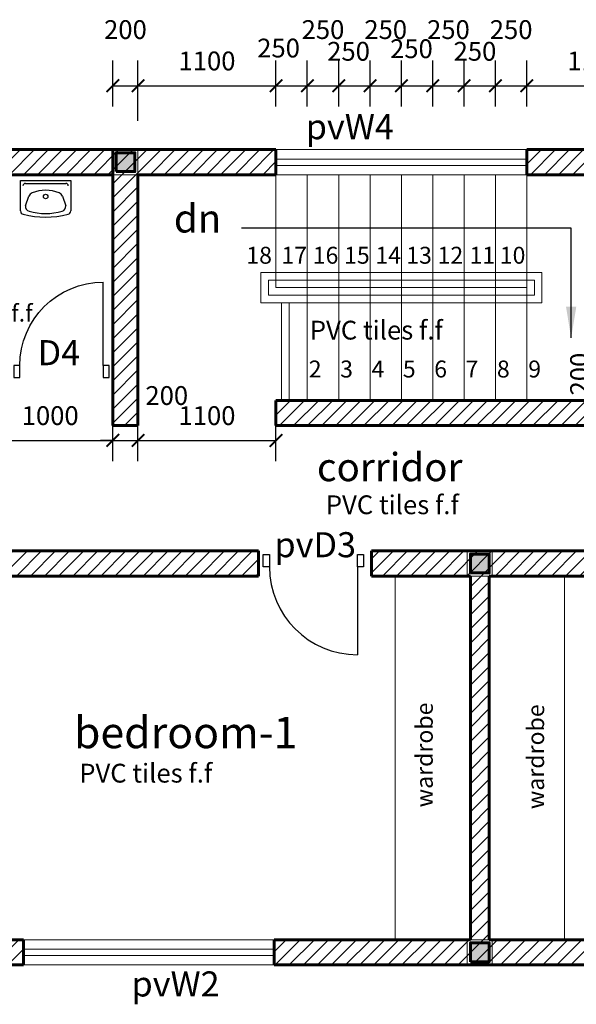
# Model space of a CAD drawing. Units: millimetres. Extents: x 52129 to 136941, y -70179 to 128809.
# Drawn here: x 98082 to 102520, y -39554 to -31703 of the extents above; entities that cross this region are included whole.
import ezdxf
from ezdxf.enums import TextEntityAlignment as Align

# ---------------------------------------------------------------- set-up
doc = ezdxf.new("R2010")
doc.units = ezdxf.units.MM
doc.header["$PDMODE"] = 3
for name, color, linetype, lineweight in [('120', 5, 'Continuous', 13), ('150', 5, 'Continuous', 13), ('180', 5, 'Continuous', 18), ('250', 5, 'Continuous', 15), ('500', 7, 'Continuous', 50), ('Dimensions', 7, 'Continuous', 13), ('text 200', 5, 'Continuous', 20)]:
    doc.layers.add(name, color=color, linetype=linetype, lineweight=lineweight)
for name, color, linetype in [('DOORS', 4, 'Continuous'), ('FITTINGS', 1, 'Continuous'), ('STR2', 6, 'Continuous')]:
    doc.layers.add(name, color=color, linetype=linetype)
doc.styles.add('150', font='tahoma.ttf', dxfattribs={"height": 150})
doc.styles.add('200', font='tahoma.ttf', dxfattribs={"height": 200})
doc.styles.add('250', font='tahoma.ttf', dxfattribs={"height": 250})
doc.styles.add('ROMANS', font='romans', dxfattribs={"height": 100})
doc.dimstyles.new('ISO-25', dxfattribs={"dimtxt": 250, "dimasz": 150, "dimexe": 200, "dimexo": 500, "dimgap": 100, "dimtad": 1, "dimdec": 0, "dimtxsty": '250', "dimblk": 'ARCHTICK', "dimcen": 2.5, "dimadec": 0, "dimazin": 0, "dimtfac": 1, "dimtdec": 0, "dimtmove": 0, "dimatfit": 3, "dimfxl": 1, "dimarcsym": 0})
pattern_1 = [(45, (7038.78, -106950.82), (-56.1266, 56.1266), [])]

# ---------------------------------------------------------------- blocks, each defined once
blk = doc.blocks.new('WHB1')
for p, q in [((-250, 0), (250, 0)), ((-250, -303.1), (-250, 0)), ((250, 0), (250, -303.1)), ((-201, -29.5), (201.1, -29.5)), ((-200, -252.8), (-168.5, -155.3)), ((168.6, -155.3), (200.1, -252.8))]:
    blk.add_line(p, q)
blk.add_circle((0, -160.7), 22.3)
for centre, radius, start, end in [((-199.1, -56.3), 26.8, 94.124, 173.479), ((0, -457.8), 359.7, 68.098, 111.902), ((199.2, -56.3), 26.8, 6.521, 85.876), ((-109.1, -186.3), 67, 111.901, 152.434), ((109.2, -186.3), 67, 27.567, 68.099), ((-151.4, -259.8), 49.1, 171.798, 253.912), ((151.5, -259.8), 49.1, 286.088, 8.202), ((-214.2, -303.1), 35.7, 180, 255.523), ((0, 526.8), 892.9, 255.523, 284.478), ((0, 265.2), 595.5, 253.912, 286.088), ((214.3, -303.1), 35.7, 284.477, 0)]:
    blk.add_arc(centre, radius, start, end)
at = {"color": 9, "style": 'ROMANS', "flags": 1}
for tag, p in [('COLOUR', (0, 380.2)), ('PRICE', (0, 226.2)), ('MAN', (0, 72.2)), ('CODE', (0, -473))]:
    blk.add_attdef(tag, text='', height=70, dxfattribs=at).set_placement(p, align=Align.MIDDLE)
blk = doc.blocks.new('WHB')
at = {"layer": 'STR2', "ltscale": 10}
blk.add_blockref('WHB1', (-1374.8, 284.4), dxfattribs=at)
blk = doc.blocks.new('D800')
for points in [[(50, 0), (50, 700)], [(0, -100), (0, 0), (50, 0), (50, -100), (0, -100)], [(750, -100), (750, 0), (800, 0), (800, -100), (750, -100)]]:
    blk.add_lwpolyline(points)
blk.add_arc((50, 0), 700, 0, 90)
blk = doc.blocks.new('_ArchTick')
at = {"color": 0, "linetype": 'ByBlock', "const_width": 0.15}
blk.add_lwpolyline([(-0.5, -0.5), (0.5, 0.5)], dxfattribs=at)
blk = doc.blocks.new('*D103')
at = {"layer": 'Defpoints', "color": 0, "transparency": 16777216}
for p in [(100125.5, -32229.6), (100125.5, -32896.1), (99025.5, -33009)]:
    blk.add_point(p, dxfattribs=at)
at = {"layer": 'Dimensions', "color": 0, "lineweight": -2, "transparency": 16777216}
for p, q in [((99025.5, -32509), (99025.5, -32029.6)), ((100125.5, -32396.1), (100125.5, -32029.6)), ((99025.5, -32229.6), (100125.5, -32229.6))]:
    blk.add_line(p, q, dxfattribs=at)
at = {"layer": 'Dimensions', "color": 0, "lineweight": -2, "transparency": 16777216, "xscale": 100, "yscale": 100, "zscale": 100, "rotation": 180}
blk.add_blockref('_ArchTick', (99025.5, -32229.6), dxfattribs=at)
at = {"layer": 'Dimensions', "color": 0, "lineweight": -2, "transparency": 16777216, "xscale": 100, "yscale": 100, "zscale": 100}
blk.add_blockref('_ArchTick', (100125.5, -32229.6), dxfattribs=at)
at = {"layer": 'Dimensions', "color": 0, "transparency": 16777216, "insert": (99575.5, -32051.6), "char_height": 150, "attachment_point": 5, "style": '150'}
blk.add_mtext('1100', dxfattribs=at)
blk = doc.blocks.new('*D105')
at = {"layer": 'Defpoints', "color": 0, "transparency": 16777216}
for p in [(99025.5, -32229.6), (98825.5, -32896.1), (99025.5, -32896.1)]:
    blk.add_point(p, dxfattribs=at)
at = {"layer": 'Dimensions', "color": 0, "lineweight": -2, "transparency": 16777216}
for p, q in [((98825.5, -32396.1), (98825.5, -32029.6)), ((99025.5, -32396.1), (99025.5, -32029.6)), ((98825.5, -32229.6), (99025.5, -32229.6))]:
    blk.add_line(p, q, dxfattribs=at)
at = {"layer": 'Dimensions', "color": 0, "lineweight": -2, "transparency": 16777216, "xscale": 100, "yscale": 100, "zscale": 100, "rotation": 180}
blk.add_blockref('_ArchTick', (98825.5, -32229.6), dxfattribs=at)
at = {"layer": 'Dimensions', "color": 0, "lineweight": -2, "transparency": 16777216, "xscale": 100, "yscale": 100, "zscale": 100}
blk.add_blockref('_ArchTick', (99025.5, -32229.6), dxfattribs=at)
at = {"layer": 'Dimensions', "color": 0, "transparency": 16777216, "insert": (98925.5, -31801.5), "char_height": 150, "attachment_point": 5, "style": '150'}
blk.add_mtext('200', dxfattribs=at)
blk = doc.blocks.new('*D106')
at = {"layer": 'Defpoints', "color": 0, "transparency": 16777216}
for p in [(100375.5, -32229.6), (100125.5, -32896.1), (100375.5, -32896.1)]:
    blk.add_point(p, dxfattribs=at)
at = {"layer": 'Dimensions', "color": 0, "lineweight": -2, "transparency": 16777216}
for p, q in [((100125.5, -32396.1), (100125.5, -32029.6)), ((100375.5, -32396.1), (100375.5, -32029.6)), ((100125.5, -32229.6), (100375.5, -32229.6))]:
    blk.add_line(p, q, dxfattribs=at)
at = {"layer": 'Dimensions', "color": 0, "lineweight": -2, "transparency": 16777216, "xscale": 100, "yscale": 100, "zscale": 100, "rotation": 180}
blk.add_blockref('_ArchTick', (100125.5, -32229.6), dxfattribs=at)
at = {"layer": 'Dimensions', "color": 0, "lineweight": -2, "transparency": 16777216, "xscale": 100, "yscale": 100, "zscale": 100}
blk.add_blockref('_ArchTick', (100375.5, -32229.6), dxfattribs=at)
at = {"layer": 'Dimensions', "color": 0, "transparency": 16777216, "insert": (100146.2, -31948.7), "char_height": 150, "attachment_point": 5, "style": '150'}
blk.add_mtext('250', dxfattribs=at)
blk = doc.blocks.new('*D107')
at = {"layer": 'Defpoints', "color": 0, "transparency": 16777216}
for p in [(100625.5, -32229.6), (100375.5, -32896.1), (100625.5, -32896.1)]:
    blk.add_point(p, dxfattribs=at)
at = {"layer": 'Dimensions', "color": 0, "lineweight": -2, "transparency": 16777216}
for p, q in [((100375.5, -32396.1), (100375.5, -32029.6)), ((100625.5, -32396.1), (100625.5, -32029.6)), ((100375.5, -32229.6), (100625.5, -32229.6))]:
    blk.add_line(p, q, dxfattribs=at)
at = {"layer": 'Dimensions', "color": 0, "lineweight": -2, "transparency": 16777216, "xscale": 100, "yscale": 100, "zscale": 100, "rotation": 180}
blk.add_blockref('_ArchTick', (100375.5, -32229.6), dxfattribs=at)
at = {"layer": 'Dimensions', "color": 0, "lineweight": -2, "transparency": 16777216, "xscale": 100, "yscale": 100, "zscale": 100}
blk.add_blockref('_ArchTick', (100625.5, -32229.6), dxfattribs=at)
at = {"layer": 'Dimensions', "color": 0, "transparency": 16777216, "insert": (100500.5, -31801.5), "char_height": 150, "attachment_point": 5, "style": '150'}
blk.add_mtext('250', dxfattribs=at)
blk = doc.blocks.new('*D108')
at = {"layer": 'Defpoints', "color": 0, "transparency": 16777216}
for p in [(100875.5, -32229.6), (100625.5, -32896.1), (100875.5, -32896.1)]:
    blk.add_point(p, dxfattribs=at)
at = {"layer": 'Dimensions', "color": 0, "lineweight": -2, "transparency": 16777216}
for p, q in [((100625.5, -32396.1), (100625.5, -32029.6)), ((100875.5, -32396.1), (100875.5, -32029.6)), ((100625.5, -32229.6), (100875.5, -32229.6))]:
    blk.add_line(p, q, dxfattribs=at)
at = {"layer": 'Dimensions', "color": 0, "lineweight": -2, "transparency": 16777216, "xscale": 100, "yscale": 100, "zscale": 100, "rotation": 180}
blk.add_blockref('_ArchTick', (100625.5, -32229.6), dxfattribs=at)
at = {"layer": 'Dimensions', "color": 0, "lineweight": -2, "transparency": 16777216, "xscale": 100, "yscale": 100, "zscale": 100}
blk.add_blockref('_ArchTick', (100875.5, -32229.6), dxfattribs=at)
at = {"layer": 'Dimensions', "color": 0, "transparency": 16777216, "insert": (100704.3, -31974.5), "char_height": 150, "attachment_point": 5, "style": '150'}
blk.add_mtext('250', dxfattribs=at)
blk = doc.blocks.new('*D109')
at = {"layer": 'Defpoints', "color": 0, "transparency": 16777216}
for p in [(101125.5, -32229.6), (100875.5, -32896.1), (101125.5, -32896.1)]:
    blk.add_point(p, dxfattribs=at)
at = {"layer": 'Dimensions', "color": 0, "lineweight": -2, "transparency": 16777216}
for p, q in [((100875.5, -32396.1), (100875.5, -32029.6)), ((101125.5, -32396.1), (101125.5, -32029.6)), ((100875.5, -32229.6), (101125.5, -32229.6))]:
    blk.add_line(p, q, dxfattribs=at)
at = {"layer": 'Dimensions', "color": 0, "lineweight": -2, "transparency": 16777216, "xscale": 100, "yscale": 100, "zscale": 100, "rotation": 180}
blk.add_blockref('_ArchTick', (100875.5, -32229.6), dxfattribs=at)
at = {"layer": 'Dimensions', "color": 0, "lineweight": -2, "transparency": 16777216, "xscale": 100, "yscale": 100, "zscale": 100}
blk.add_blockref('_ArchTick', (101125.5, -32229.6), dxfattribs=at)
at = {"layer": 'Dimensions', "color": 0, "transparency": 16777216, "insert": (101000.5, -31801.5), "char_height": 150, "attachment_point": 5, "style": '150'}
blk.add_mtext('250', dxfattribs=at)
blk = doc.blocks.new('*D110')
at = {"layer": 'Defpoints', "color": 0, "transparency": 16777216}
for p in [(101375.5, -32229.6), (101125.5, -32896.1), (101375.5, -32896.1)]:
    blk.add_point(p, dxfattribs=at)
at = {"layer": 'Dimensions', "color": 0, "lineweight": -2, "transparency": 16777216}
for p, q in [((101125.5, -32396.1), (101125.5, -32029.6)), ((101375.5, -32396.1), (101375.5, -32029.6)), ((101125.5, -32229.6), (101375.5, -32229.6))]:
    blk.add_line(p, q, dxfattribs=at)
at = {"layer": 'Dimensions', "color": 0, "lineweight": -2, "transparency": 16777216, "xscale": 100, "yscale": 100, "zscale": 100, "rotation": 180}
blk.add_blockref('_ArchTick', (101125.5, -32229.6), dxfattribs=at)
at = {"layer": 'Dimensions', "color": 0, "lineweight": -2, "transparency": 16777216, "xscale": 100, "yscale": 100, "zscale": 100}
blk.add_blockref('_ArchTick', (101375.5, -32229.6), dxfattribs=at)
at = {"layer": 'Dimensions', "color": 0, "transparency": 16777216, "insert": (101205.6, -31953.9), "char_height": 150, "attachment_point": 5, "style": '150'}
blk.add_mtext('250', dxfattribs=at)
blk = doc.blocks.new('*D111')
at = {"layer": 'Defpoints', "color": 0, "transparency": 16777216}
for p in [(101625.5, -32229.6), (101375.5, -32896.1), (101625.5, -32896.1)]:
    blk.add_point(p, dxfattribs=at)
at = {"layer": 'Dimensions', "color": 0, "lineweight": -2, "transparency": 16777216}
for p, q in [((101375.5, -32396.1), (101375.5, -32029.6)), ((101625.5, -32396.1), (101625.5, -32029.6)), ((101375.5, -32229.6), (101625.5, -32229.6))]:
    blk.add_line(p, q, dxfattribs=at)
at = {"layer": 'Dimensions', "color": 0, "lineweight": -2, "transparency": 16777216, "xscale": 100, "yscale": 100, "zscale": 100, "rotation": 180}
blk.add_blockref('_ArchTick', (101375.5, -32229.6), dxfattribs=at)
at = {"layer": 'Dimensions', "color": 0, "lineweight": -2, "transparency": 16777216, "xscale": 100, "yscale": 100, "zscale": 100}
blk.add_blockref('_ArchTick', (101625.5, -32229.6), dxfattribs=at)
at = {"layer": 'Dimensions', "color": 0, "transparency": 16777216, "insert": (101500.5, -31801.5), "char_height": 150, "attachment_point": 5, "style": '150'}
blk.add_mtext('250', dxfattribs=at)
blk = doc.blocks.new('*D112')
at = {"layer": 'Defpoints', "color": 0, "transparency": 16777216}
for p in [(101875.5, -32229.6), (101625.5, -32896.1), (101875.5, -32896.1)]:
    blk.add_point(p, dxfattribs=at)
at = {"layer": 'Dimensions', "color": 0, "lineweight": -2, "transparency": 16777216}
for p, q in [((101625.5, -32396.1), (101625.5, -32029.6)), ((101875.5, -32396.1), (101875.5, -32029.6)), ((101625.5, -32229.6), (101875.5, -32229.6))]:
    blk.add_line(p, q, dxfattribs=at)
at = {"layer": 'Dimensions', "color": 0, "lineweight": -2, "transparency": 16777216, "xscale": 100, "yscale": 100, "zscale": 100, "rotation": 180}
blk.add_blockref('_ArchTick', (101625.5, -32229.6), dxfattribs=at)
at = {"layer": 'Dimensions', "color": 0, "lineweight": -2, "transparency": 16777216, "xscale": 100, "yscale": 100, "zscale": 100}
blk.add_blockref('_ArchTick', (101875.5, -32229.6), dxfattribs=at)
at = {"layer": 'Dimensions', "color": 0, "transparency": 16777216, "insert": (101712.1, -31974.5), "char_height": 150, "attachment_point": 5, "style": '150'}
blk.add_mtext('250', dxfattribs=at)
blk = doc.blocks.new('*D113')
at = {"layer": 'Defpoints', "color": 0, "transparency": 16777216}
for p in [(102125.5, -32229.6), (101875.5, -32896.1), (102125.5, -32896.1)]:
    blk.add_point(p, dxfattribs=at)
at = {"layer": 'Dimensions', "color": 0, "lineweight": -2, "transparency": 16777216}
for p, q in [((101875.5, -32396.1), (101875.5, -32029.6)), ((102125.5, -32396.1), (102125.5, -32029.6)), ((101875.5, -32229.6), (102125.5, -32229.6))]:
    blk.add_line(p, q, dxfattribs=at)
at = {"layer": 'Dimensions', "color": 0, "lineweight": -2, "transparency": 16777216, "xscale": 100, "yscale": 100, "zscale": 100, "rotation": 180}
blk.add_blockref('_ArchTick', (101875.5, -32229.6), dxfattribs=at)
at = {"layer": 'Dimensions', "color": 0, "lineweight": -2, "transparency": 16777216, "xscale": 100, "yscale": 100, "zscale": 100}
blk.add_blockref('_ArchTick', (102125.5, -32229.6), dxfattribs=at)
at = {"layer": 'Dimensions', "color": 0, "transparency": 16777216, "insert": (102000.5, -31801.5), "char_height": 150, "attachment_point": 5, "style": '150'}
blk.add_mtext('250', dxfattribs=at)
blk = doc.blocks.new('*D114')
at = {"layer": 'Defpoints', "color": 0, "transparency": 16777216}
for p in [(103225.5, -32229.6), (102125.5, -32896.1), (103225.5, -32896.1)]:
    blk.add_point(p, dxfattribs=at)
at = {"layer": 'Dimensions', "color": 0, "lineweight": -2, "transparency": 16777216}
for p, q in [((102125.5, -32396.1), (102125.5, -32029.6)), ((103225.5, -32396.1), (103225.5, -32029.6)), ((102125.5, -32229.6), (103225.5, -32229.6))]:
    blk.add_line(p, q, dxfattribs=at)
at = {"layer": 'Dimensions', "color": 0, "lineweight": -2, "transparency": 16777216, "xscale": 100, "yscale": 100, "zscale": 100, "rotation": 180}
blk.add_blockref('_ArchTick', (102125.5, -32229.6), dxfattribs=at)
at = {"layer": 'Dimensions', "color": 0, "lineweight": -2, "transparency": 16777216, "xscale": 100, "yscale": 100, "zscale": 100}
blk.add_blockref('_ArchTick', (103225.5, -32229.6), dxfattribs=at)
at = {"layer": 'Dimensions', "color": 0, "transparency": 16777216, "insert": (102675.5, -32051.6), "char_height": 150, "attachment_point": 5, "style": '150'}
blk.add_mtext('1100', dxfattribs=at)
blk = doc.blocks.new('*D118')
at = {"layer": 'Defpoints', "color": 0, "transparency": 16777216}
for p in [(99025.5, -35057.7), (98825.5, -35724.1), (99025.5, -35724.1)]:
    blk.add_point(p, dxfattribs=at)
at = {"layer": 'Dimensions', "color": 0, "lineweight": -2, "transparency": 16777216}
for p, q in [((98825.5, -35224.1), (98825.5, -34857.7)), ((99025.5, -35224.1), (99025.5, -34857.7)), ((98825.5, -35057.7), (98725.5, -35057.7)), ((98825.5, -35057.7), (99025.5, -35057.7)), ((99025.5, -35057.7), (99125.5, -35057.7))]:
    blk.add_line(p, q, dxfattribs=at)
at = {"layer": 'Dimensions', "color": 0, "lineweight": -2, "transparency": 16777216, "xscale": 100, "yscale": 100, "zscale": 100}
blk.add_blockref('_ArchTick', (98825.5, -35057.7), dxfattribs=at)
at = {"layer": 'Dimensions', "color": 0, "lineweight": -2, "transparency": 16777216, "xscale": 100, "yscale": 100, "zscale": 100, "rotation": 180}
blk.add_blockref('_ArchTick', (99025.5, -35057.7), dxfattribs=at)
at = {"layer": 'Dimensions', "color": 0, "transparency": 16777216, "insert": (99254.9, -34719.4), "char_height": 150, "attachment_point": 5, "style": '150'}
blk.add_mtext('200', dxfattribs=at)
blk = doc.blocks.new('*D119')
at = {"layer": 'Defpoints', "color": 0, "transparency": 16777216}
for p in [(98825.5, -35057.7), (97825.5, -35724.1), (98825.5, -35724.1)]:
    blk.add_point(p, dxfattribs=at)
at = {"layer": 'Dimensions', "color": 0, "lineweight": -2, "transparency": 16777216}
for p, q in [((97825.5, -35224.1), (97825.5, -34857.7)), ((98825.5, -35224.1), (98825.5, -34857.7)), ((97825.5, -35057.7), (98825.5, -35057.7))]:
    blk.add_line(p, q, dxfattribs=at)
at = {"layer": 'Dimensions', "color": 0, "lineweight": -2, "transparency": 16777216, "xscale": 100, "yscale": 100, "zscale": 100, "rotation": 180}
blk.add_blockref('_ArchTick', (97825.5, -35057.7), dxfattribs=at)
at = {"layer": 'Dimensions', "color": 0, "lineweight": -2, "transparency": 16777216, "xscale": 100, "yscale": 100, "zscale": 100}
blk.add_blockref('_ArchTick', (98825.5, -35057.7), dxfattribs=at)
at = {"layer": 'Dimensions', "color": 0, "transparency": 16777216, "insert": (98325.5, -34879.6), "char_height": 150, "attachment_point": 5, "style": '150'}
blk.add_mtext('1000', dxfattribs=at)
blk = doc.blocks.new('*D124')
at = {"layer": 'Defpoints', "color": 0, "transparency": 16777216}
for p in [(102848, -34739.4), (103503.8, -34739.4), (103503.8, -34939.4)]:
    blk.add_point(p, dxfattribs=at)
at = {"layer": 'Dimensions', "color": 0, "lineweight": -2, "transparency": 16777216}
for p, q in [((103003.8, -34739.4), (102648, -34739.4)), ((102848, -34939.4), (102848, -34739.4)), ((103003.8, -34939.4), (102648, -34939.4))]:
    blk.add_line(p, q, dxfattribs=at)
at = {"layer": 'Dimensions', "color": 0, "lineweight": -2, "transparency": 16777216, "xscale": 100, "yscale": 100, "zscale": 100}
for p, rotation in [((102848, -34739.4), 90), ((102848, -34939.4), 270)]:
    blk.add_blockref('_ArchTick', p, dxfattribs=dict(at, rotation=rotation))
at = {"layer": 'Dimensions', "color": 0, "transparency": 16777216, "insert": (102565.8, -34528.8), "char_height": 150, "attachment_point": 5, "rotation": 90, "style": '150'}
blk.add_mtext('200', dxfattribs=at)
blk = doc.blocks.new('*D127')
at = {"layer": 'Defpoints', "color": 0, "transparency": 16777216}
for p in [(100125.5, -35057.7), (99025.5, -35724.1), (100125.5, -35724.1)]:
    blk.add_point(p, dxfattribs=at)
at = {"layer": 'Dimensions', "color": 0, "lineweight": -2, "transparency": 16777216}
for p, q in [((99025.5, -35224.1), (99025.5, -34857.7)), ((100125.5, -35224.1), (100125.5, -34857.7)), ((99025.5, -35057.7), (100125.5, -35057.7))]:
    blk.add_line(p, q, dxfattribs=at)
at = {"layer": 'Dimensions', "color": 0, "lineweight": -2, "transparency": 16777216, "xscale": 100, "yscale": 100, "zscale": 100, "rotation": 180}
blk.add_blockref('_ArchTick', (99025.5, -35057.7), dxfattribs=at)
at = {"layer": 'Dimensions', "color": 0, "lineweight": -2, "transparency": 16777216, "xscale": 100, "yscale": 100, "zscale": 100}
blk.add_blockref('_ArchTick', (100125.5, -35057.7), dxfattribs=at)
at = {"layer": 'Dimensions', "color": 0, "transparency": 16777216, "insert": (99575.5, -34879.6), "char_height": 150, "attachment_point": 5, "style": '150'}
blk.add_mtext('1100', dxfattribs=at)

msp = doc.modelspace()

# ---------------------------------------------------------------- hatches: boundary and pattern name
at = {"layer": '250', "lineweight": 9}
h = msp.add_hatch(dxfattribs=at)
h.set_pattern_fill('ANSI31', color=256, scale=25, style=0)
h.set_pattern_definition(pattern_1)
h.paths.add_polyline_path([(97775.5, -32739.4), (97775.5, -32939.4), (98825.5, -32939.4), (98825.5, -34939.4), (99025.5, -34939.4), (99025.5, -32939.4), (100125.5, -32939.4), (100125.5, -32739.4)])
at = {"layer": '250'}
h = msp.add_hatch(color=0, dxfattribs=at)
h.paths.add_polyline_path([(98925.5, -32764.4), (98850.5, -32764.4), (98850.5, -32839.4), (98925.5, -32839.4)])
h.paths.add_polyline_path([(98925.5, -32839.4), (98850.5, -32839.4), (98850.5, -32914.4), (98925.5, -32914.4)])
h.paths.add_polyline_path([(99000.5, -32839.4), (98925.5, -32839.4), (98925.5, -32914.4), (99000.5, -32914.4)])
h.paths.add_polyline_path([(99000.5, -32764.4), (98925.5, -32764.4), (98925.5, -32839.4), (99000.5, -32839.4)])
at = {"layer": '250', "lineweight": 9}
h = msp.add_hatch(dxfattribs=at)
h.set_pattern_fill('ANSI31', color=256, scale=25, style=0)
h.set_pattern_definition(pattern_1)
h.paths.add_polyline_path([(102125.5, -32739.4), (102125.5, -32939.4), (103225.5, -32939.4), (103225.5, -34739.4), (100125.5, -34739.4), (100125.5, -34939.4), (104275.5, -34939.4), (104275.5, -34989.4), (104475.5, -34989.4), (104475.5, -34939.4), (106575.5, -34939.4), (106575.5, -34739.4), (103375.5, -34739.4), (103375.5, -32939.4), (103800.5, -32939.4), (103800.5, -32739.4)])
h = msp.add_hatch(dxfattribs=at)
h.set_pattern_fill('ANSI31', color=256, scale=25, style=0)
h.set_pattern_definition(pattern_1)
h.paths.add_polyline_path([(99986.9, -35939.4), (97100.5, -35939.4), (97100.5, -36139.4), (97300.5, -36139.4), (97300.5, -39239.1), (98111.9, -39239.1), (98111.9, -39039.1), (97500.5, -39039.1), (97500.5, -36139.4), (99986.9, -36139.4)])
h = msp.add_hatch(dxfattribs=at)
h.set_pattern_fill('ANSI31', color=256, scale=25, style=0)
h.set_pattern_definition(pattern_1)
h.paths.add_polyline_path([(102625.5, -36139.4), (102625.5, -35939.4), (100886.9, -35939.4), (100886.9, -36139.4), (101675.5, -36139.4), (101675.5, -39039.1), (100111.9, -39039.1), (100111.9, -39239.1), (103400.5, -39239.1), (103400.5, -39039.1), (101825.5, -39039.1), (101825.5, -36139.4)])
at = {"layer": '250'}
h = msp.add_hatch(color=0, dxfattribs=at)
h.paths.add_polyline_path([(101750.5, -35964.4), (101675.5, -35964.4), (101675.5, -36039.4), (101750.5, -36039.4)])
h.paths.add_polyline_path([(101750.5, -36039.4), (101675.5, -36039.4), (101675.5, -36114.4), (101750.5, -36114.4)])
h.paths.add_polyline_path([(101825.5, -36039.4), (101750.5, -36039.4), (101750.5, -36114.4), (101825.5, -36114.4)])
h.paths.add_polyline_path([(101825.5, -35964.4), (101750.5, -35964.4), (101750.5, -36039.4), (101825.5, -36039.4)])
h = msp.add_hatch(color=0, dxfattribs=at)
h.paths.add_polyline_path([(101750.5, -39064.1), (101675.5, -39064.1), (101675.5, -39139.1), (101750.5, -39139.1)])
h.paths.add_polyline_path([(101750.5, -39139.1), (101675.5, -39139.1), (101675.5, -39214.1), (101750.5, -39214.1)])
h.paths.add_polyline_path([(101825.5, -39139.1), (101750.5, -39139.1), (101750.5, -39214.1), (101825.5, -39214.1)])
h.paths.add_polyline_path([(101825.5, -39064.1), (101750.5, -39064.1), (101750.5, -39139.1), (101825.5, -39139.1)])

# ---------------------------------------------------------------- linework, layer by layer
at = {"layer": '120', "color": 147, "lineweight": 9}
for p, q in [((100125.5, -32739.4), (102125.5, -32739.4)), ((100125.5, -32814.4), (102125.5, -32814.4)), ((100125.5, -32864.4), (102125.5, -32864.4)), ((100125.5, -32939.4), (102125.5, -32939.4)), ((100111.9, -39039.1), (98111.9, -39039.1)), ((100111.9, -39114.1), (98111.9, -39114.1)), ((100111.9, -39164.1), (98111.9, -39164.1)), ((100111.9, -39239.1), (98111.9, -39239.1))]:
    msp.add_line(p, q, dxfattribs=at)
at = {"layer": '150', "color": 6}
for p, q in [((101075.5, -36139.4), (101075.5, -39039.1)), ((102425.5, -36139.4), (102425.5, -39039.1))]:
    msp.add_line(p, q, dxfattribs=at)
at = {"layer": '150'}
for points in [[(98825.5, -32939.4), (99025.5, -32939.4), (99025.5, -32739.4), (98825.5, -32739.4)], [(101650.5, -36139.4), (101850.5, -36139.4), (101850.5, -35939.4), (101650.5, -35939.4)], [(101650.5, -39239.1), (101850.5, -39239.1), (101850.5, -39039.1), (101650.5, -39039.1)]]:
    msp.add_lwpolyline(points, close=True, dxfattribs=at)
at = {"layer": '180'}
for p, q in [((100125.5, -32939.4), (100125.5, -33839.4)), ((100375.5, -32939.4), (100375.5, -34739.4)), ((100625.5, -32939.4), (100625.5, -34739.4)), ((100875.5, -32939.4), (100875.5, -34739.4)), ((101125.5, -32939.4), (101125.5, -34739.4)), ((101375.5, -32939.4), (101375.5, -34739.4)), ((101625.5, -32939.4), (101625.5, -34739.4)), ((101875.5, -32939.4), (101875.5, -34739.4)), ((102125.5, -32939.4), (102125.5, -34739.4)), ((100125.5, -33839.4), (102125.5, -33839.4))]:
    msp.add_line(p, q, dxfattribs=at)
at = {"layer": '180', "color": 6}
for p, q in [((100169.8, -33959.4), (100169.8, -34739.4)), ((100229.8, -33959.4), (100229.8, -34739.4))]:
    msp.add_line(p, q, dxfattribs=at)
at = {"layer": '250', "color": 6}
for points in [[(100005.5, -33959.4), (102245.5, -33959.4), (102245.5, -33719.4), (100005.5, -33719.4)], [(100065.5, -33899.4), (102185.5, -33899.4), (102185.5, -33779.4), (100065.5, -33779.4)]]:
    msp.add_lwpolyline(points, close=True, dxfattribs=at)
at = {"layer": '500', "lineweight": 60}
for p, q in [((100125.5, -32739.4), (97775.5, -32739.4)), ((98825.5, -32739.4), (98825.5, -32939.4)), ((100125.5, -32939.4), (100125.5, -32739.4)), ((103800.5, -32739.4), (102125.5, -32739.4)), ((102125.5, -32939.4), (102125.5, -32739.4)), ((98825.5, -32939.4), (97775.5, -32939.4)), ((98825.5, -32939.4), (98825.5, -34939.4)), ((100125.5, -32939.4), (99025.5, -32939.4)), ((99025.5, -32939.4), (99025.5, -34939.4)), ((103225.5, -32939.4), (102125.5, -32939.4)), ((103225.5, -34739.4), (100125.5, -34739.4)), ((100125.5, -34739.4), (100125.5, -34939.4)), ((99025.5, -34939.4), (98825.5, -34939.4)), ((104275.5, -34939.4), (100125.5, -34939.4)), ((99986.9, -35939.4), (97100.5, -35939.4)), ((99986.9, -35939.4), (99986.9, -36139.4)), ((102625.5, -35939.4), (100886.9, -35939.4)), ((100886.9, -35939.4), (100886.9, -36139.4)), ((99986.9, -36139.4), (97500.5, -36139.4)), ((101675.5, -36139.4), (100886.9, -36139.4)), ((101675.5, -36139.4), (101675.5, -39039.1)), ((101825.5, -36139.4), (101825.5, -39039.1)), ((102625.5, -36139.4), (101825.5, -36139.4)), ((98111.9, -39039.1), (97500.5, -39039.1)), ((98111.9, -39039.1), (98111.9, -39239.1)), ((101675.5, -39039.1), (100111.9, -39039.1)), ((100111.9, -39039.1), (100111.9, -39239.1)), ((103400.5, -39039.1), (101825.5, -39039.1)), ((98111.9, -39239.1), (97300.5, -39239.1)), ((103400.5, -39239.1), (100111.9, -39239.1))]:
    msp.add_line(p, q, dxfattribs=at)
at = {"layer": '500', "color": 3, "lineweight": 60}
for points in [[(98850.5, -32914.4), (99000.5, -32914.4), (99000.5, -32764.4), (98850.5, -32764.4)], [(101675.5, -36114.4), (101825.5, -36114.4), (101825.5, -35964.4), (101675.5, -35964.4)], [(101675.5, -39214.1), (101825.5, -39214.1), (101825.5, -39064.1), (101675.5, -39064.1)]]:
    msp.add_lwpolyline(points, close=True, dxfattribs=at)

# ---------------------------------------------------------------- block references
at = {"layer": 'DOORS', "color": 0, "lineweight": 9, "xscale": -0.9499999999970896, "yscale": 0.9499999999970896, "zscale": 0.95}
msp.add_blockref('D800', (98795.9, -34460.9), dxfattribs=at)
at = {"layer": 'DOORS', "color": 0, "lineweight": 9, "rotation": 180}
msp.add_blockref('D800', (100824.4, -36066.4), dxfattribs=at)
at = {"layer": 'FITTINGS', "color": 6, "xscale": 0.8000000000029104, "yscale": 0.8000000000029104, "zscale": 0.8}
msp.add_blockref('WHB', (99388.9, -33212.2), dxfattribs=at)

# ---------------------------------------------------------------- texts
at = {"layer": 'text 200', "color": 33, "style": '200'}
for s, p in [('pvW4', (100363.1, -32656.3)), ('pvW2', (98974, -39491.4))]:
    msp.add_text(s, height=200, dxfattribs=at).set_placement(p)
at = {"layer": 'text 200', "color": 0, "style": '250'}
for s, height, p in [('dn', 225, (99311.7, -33400)), ('corridor', 225, (100452.2, -35382.8)), ('bedroom-1', 250, (98515.3, -37511.8))]:
    msp.add_text(s, height=height, dxfattribs=at).set_placement(p)
at = {"layer": 'text 200', "style": '150'}
for s, height, p in [('18', 135, (99889.2, -33648.8)), ('17', 135, (100168.7, -33648.8)), ('16', 135, (100418.7, -33648.8)), ('15', 135, (100668.7, -33648.8)), ('14', 135, (100918.7, -33648.8)), ('13', 135, (101164, -33648.8)), ('12', 135, (101414, -33648.8)), ('11', 135, (101668.7, -33648.8)), ('10', 135, (101910, -33648.8)), ('cer.tiles f.f', 135, (97294.5, -34110.5)), ('PVC tiles f.f', 150, (100395.5, -34253.5)), ('2', 135, (100387.1, -34555.9)), ('3', 135, (100637.1, -34555.9)), ('4', 135, (100887.1, -34555.9)), ('5', 135, (101137.1, -34555.9)), ('6', 135, (101387.1, -34555.9)), ('7', 135, (101637.1, -34555.9)), ('8', 135, (101887.1, -34555.9)), ('9', 135, (102137.1, -34555.9)), ('PVC tiles f.f', 150, (100523.3, -35645.9)), ('PVC tiles f.f', 150, (98557.3, -37785.9))]:
    msp.add_text(s, height=height, dxfattribs=at).set_placement(p)
at = {"layer": 'text 200', "color": 1, "style": '200'}
for s, p in [('D4', (98225.4, -34458.1)), ('pvD3', (100113.6, -35989.3))]:
    msp.add_text(s, height=200, dxfattribs=at).set_placement(p)
at = {"layer": 'text 200', "style": '150'}
for p in [(101376, -37983.9), (102263.5, -37998.2)]:
    msp.add_text('wardrobe', height=135, rotation=90, dxfattribs=at).set_placement(p)

# ---------------------------------------------------------------- dimensions: what is measured, and where the dimension line sits
at = {"layer": 'Dimensions', "color": 5}
for base, p1, p2, picture, middle in [((99025.5, -32229.6), (98825.5, -32896.1), (99025.5, -32896.1), '*D105', (98925.5, -31801.5)), ((100625.5, -32229.6), (100375.5, -32896.1), (100625.5, -32896.1), '*D107', (100500.5, -31801.5)), ((101125.5, -32229.6), (100875.5, -32896.1), (101125.5, -32896.1), '*D109', (101000.5, -31801.5)), ((101625.5, -32229.6), (101375.5, -32896.1), (101625.5, -32896.1), '*D111', (101500.5, -31801.5)), ((102125.5, -32229.6), (101875.5, -32896.1), (102125.5, -32896.1), '*D113', (102000.5, -31801.5)), ((100125.5, -32229.6), (99025.5, -33009), (100125.5, -32896.1), '*D103', (99575.5, -32051.6)), ((103225.5, -32229.6), (102125.5, -32896.1), (103225.5, -32896.1), '*D114', (102675.5, -32051.6)), ((98825.5, -35057.7), (97825.5, -35724.1), (98825.5, -35724.1), '*D119', (98325.5, -34879.6)), ((100125.5, -35057.7), (99025.5, -35724.1), (100125.5, -35724.1), '*D127', (99575.5, -34879.6))]:
    dim = msp.add_linear_dim(base=base, p1=p1, p2=p2, angle=180, dimstyle='ISO-25', override={"dimtxt": 180, "dimasz": 100, "dimtxsty": '150', "dimtmove": 2}, dxfattribs=at)
    dim.commit()
    dim.dimension.update_dxf_attribs({"geometry": picture, "text_midpoint": middle})
for base, p1, p2, angle, picture, middle in [((100375.5, -32229.6), (100125.5, -32896.1), (100375.5, -32896.1), 180, '*D106', (100146.2, -31948.7)), ((101375.5, -32229.6), (101125.5, -32896.1), (101375.5, -32896.1), 180, '*D110', (101205.6, -31953.9)), ((100875.5, -32229.6), (100625.5, -32896.1), (100875.5, -32896.1), 180, '*D108', (100704.3, -31974.5)), ((101875.5, -32229.6), (101625.5, -32896.1), (101875.5, -32896.1), 180, '*D112', (101712.1, -31974.5)), ((102848, -34739.4), (103503.8, -34939.4), (103503.8, -34739.4), 270, '*D124', (102565.8, -34528.8)), ((99025.5, -35057.7), (98825.5, -35724.1), (99025.5, -35724.1), 180, '*D118', (99254.9, -34719.4))]:
    dim = msp.add_linear_dim(base=base, p1=p1, p2=p2, angle=angle, dimstyle='ISO-25', override={"dimtxt": 180, "dimasz": 100, "dimtxsty": '150', "dimtmove": 2}, dxfattribs=at)
    dim.commit()
    dim.dimension.update_dxf_attribs({"geometry": picture, "text_midpoint": middle, "dimtype": 160})

# ---------------------------------------------------------------- leaders
at = {"layer": '250', "color": 0}
msp.add_leader([(102479, -34241), (102479, -33364.9), (99849.5, -33364.9)], dimstyle='ISO-25', override={"dimasz": 250, "dimtad": 0}, dxfattribs=at)

doc.saveas('drawing.dxf')
